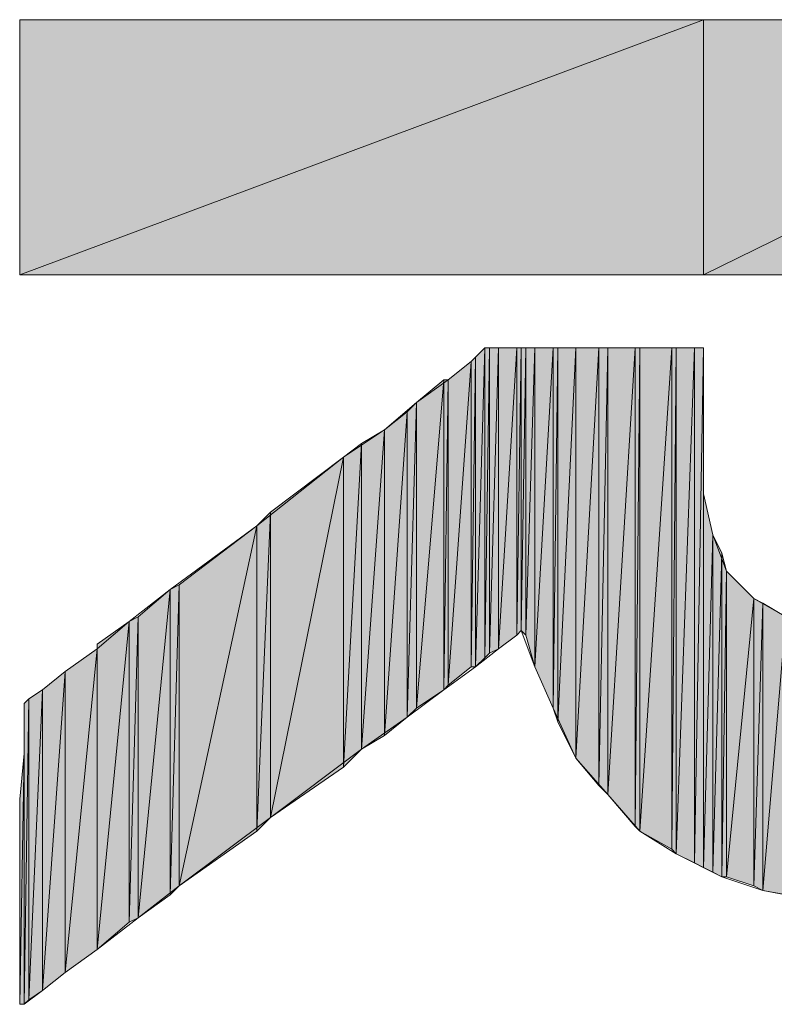
# Model space of a CAD drawing. Units: inches. Extents: x 0 to 8.5, y 0 to 11.
# Drawn here: x 7.3 to 7.6, y 9.4 to 9.8 of the extents above; entities that cross this region are included whole.
import ezdxf

# ---------------------------------------------------------------- set-up
doc = ezdxf.new("R2010")
doc.units = ezdxf.units.IN
doc.header["$MEASUREMENT"] = 0
doc.layers.add('Layer 1', color=7, linetype='Continuous')

# ---------------------------------------------------------------- blocks, each defined once
blk = doc.blocks.new('block 5')
at = {"layer": 'Layer 1', "true_color": 0xff003f}
h = blk.add_hatch(color=240, dxfattribs=at)
h.dxf.hatch_style = 2
h.paths.add_polyline_path([(7.55111, 9.76444), (7.30111, 9.67111), (7.30111, 9.76444)])
h.paths.add_polyline_path([(7.55111, 9.67111), (7.55111, 9.76444), (7.30111, 9.67111)])
h = blk.add_hatch(color=240, dxfattribs=at)
h.dxf.hatch_style = 2
h.paths.add_polyline_path([(7.74111, 9.76444), (7.55111, 9.67111), (7.55111, 9.76444)])
h.paths.add_polyline_path([(7.74111, 9.67111), (7.74111, 9.76444), (7.55111, 9.67111)])
h = blk.add_hatch(color=240, dxfattribs=at)
h.dxf.hatch_style = 2
h.paths.add_polyline_path([(7.47111, 9.64444), (7.46778, 9.52778), (7.46778, 9.64111)])
h.paths.add_polyline_path([(7.47111, 9.53111), (7.47111, 9.64444), (7.46778, 9.52778)])
h = blk.add_hatch(color=240, dxfattribs=at)
h.dxf.hatch_style = 2
h.paths.add_polyline_path([(7.47278, 9.64444), (7.47111, 9.53111), (7.47111, 9.64444)])
h.paths.add_polyline_path([(7.47278, 9.53278), (7.47278, 9.64444), (7.47111, 9.53111)])
h = blk.add_hatch(color=240, dxfattribs=at)
h.dxf.hatch_style = 2
h.paths.add_polyline_path([(7.47611, 9.64444), (7.47278, 9.53278), (7.47278, 9.64444)])
h.paths.add_polyline_path([(7.47611, 9.53444), (7.47611, 9.64444), (7.47278, 9.53278)])
h = blk.add_hatch(color=240, dxfattribs=at)
h.dxf.hatch_style = 2
edge = h.paths.add_edge_path()
edge.add_spline(control_points=[(7.47611, 9.64444), (7.47611, 9.64444), (7.47611, 9.53444), (7.47611, 9.53444), (7.47611, 9.53444), (7.47611, 9.64444), (7.47611, 9.64444)], knot_values=[0, 0, 0, 0, 1, 1, 1, 2, 2, 2, 2], degree=3, periodic=1)
edge = h.paths.add_edge_path()
edge.add_spline(control_points=[(7.47611, 9.53444), (7.47611, 9.53444), (7.47611, 9.64444), (7.47611, 9.64444), (7.47611, 9.64444), (7.47611, 9.53444), (7.47611, 9.53444)], knot_values=[0, 0, 0, 0, 1, 1, 1, 2, 2, 2, 2], degree=3, periodic=1)
h.paths.add_polyline_path([(7.48278, 9.64444), (7.47611, 9.53444), (7.47611, 9.64444)])
h.paths.add_polyline_path([(7.48278, 9.53944), (7.48278, 9.64444), (7.47611, 9.53444)])
h = blk.add_hatch(color=240, dxfattribs=at)
h.dxf.hatch_style = 2
h.paths.add_polyline_path([(7.48444, 9.64444), (7.48278, 9.53944), (7.48278, 9.64444)])
h.paths.add_polyline_path([(7.48444, 9.54111), (7.48444, 9.64444), (7.48278, 9.53944)])
h = blk.add_hatch(color=240, dxfattribs=at)
h.dxf.hatch_style = 2
h.paths.add_polyline_path([(7.48611, 9.64444), (7.48444, 9.54111), (7.48444, 9.64444)])
h.paths.add_polyline_path([(7.48611, 9.53944), (7.48611, 9.64444), (7.48444, 9.54111)])
h = blk.add_hatch(color=240, dxfattribs=at)
h.dxf.hatch_style = 2
h.paths.add_polyline_path([(7.48944, 9.64444), (7.48611, 9.53944), (7.48611, 9.64444)])
h.paths.add_polyline_path([(7.48944, 9.52778), (7.48944, 9.64444), (7.48611, 9.53944)])
h = blk.add_hatch(color=240, dxfattribs=at)
h.dxf.hatch_style = 2
h.paths.add_polyline_path([(7.49611, 9.64444), (7.48944, 9.52778), (7.48944, 9.64444)])
h.paths.add_polyline_path([(7.49611, 9.51278), (7.49611, 9.64444), (7.48944, 9.52778)])
h = blk.add_hatch(color=240, dxfattribs=at)
h.dxf.hatch_style = 2
h.paths.add_polyline_path([(7.49778, 9.64444), (7.49611, 9.51278), (7.49611, 9.64444)])
h.paths.add_polyline_path([(7.49778, 9.50778), (7.49778, 9.64444), (7.49611, 9.51278)])
h = blk.add_hatch(color=240, dxfattribs=at)
h.dxf.hatch_style = 2
h.paths.add_polyline_path([(7.50444, 9.64444), (7.49778, 9.50778), (7.49778, 9.64444)])
h.paths.add_polyline_path([(7.50444, 9.49444), (7.50444, 9.64444), (7.49778, 9.50778)])
h = blk.add_hatch(color=240, dxfattribs=at)
h.dxf.hatch_style = 2
h.paths.add_polyline_path([(7.51278, 9.64444), (7.50444, 9.49444), (7.50444, 9.64444)])
h.paths.add_polyline_path([(7.51278, 9.48444), (7.51278, 9.64444), (7.50444, 9.49444)])
h = blk.add_hatch(color=240, dxfattribs=at)
h.dxf.hatch_style = 2
h.paths.add_polyline_path([(7.51611, 9.64444), (7.51278, 9.48444), (7.51278, 9.64444)])
h.paths.add_polyline_path([(7.51611, 9.48111), (7.51611, 9.64444), (7.51278, 9.48444)])
h = blk.add_hatch(color=240, dxfattribs=at)
h.dxf.hatch_style = 2
h.paths.add_polyline_path([(7.52611, 9.64444), (7.51611, 9.48111), (7.51611, 9.64444)])
h.paths.add_polyline_path([(7.52611, 9.46944), (7.52611, 9.64444), (7.51611, 9.48111)])
h = blk.add_hatch(color=240, dxfattribs=at)
h.dxf.hatch_style = 2
h.paths.add_polyline_path([(7.52778, 9.64444), (7.52611, 9.46944), (7.52611, 9.64444)])
h.paths.add_polyline_path([(7.52778, 9.46778), (7.52778, 9.64444), (7.52611, 9.46944)])
h = blk.add_hatch(color=240, dxfattribs=at)
h.dxf.hatch_style = 2
h.paths.add_polyline_path([(7.53944, 9.64444), (7.52778, 9.46778), (7.52778, 9.64444)])
h.paths.add_polyline_path([(7.53944, 9.46111), (7.53944, 9.64444), (7.52778, 9.46778)])
h = blk.add_hatch(color=240, dxfattribs=at)
h.dxf.hatch_style = 2
h.paths.add_polyline_path([(7.54111, 9.64444), (7.53944, 9.46111), (7.53944, 9.64444)])
h.paths.add_polyline_path([(7.54111, 9.45944), (7.54111, 9.64444), (7.53944, 9.46111)])
h = blk.add_hatch(color=240, dxfattribs=at)
h.dxf.hatch_style = 2
h.paths.add_polyline_path([(7.54778, 9.64444), (7.54111, 9.45944), (7.54111, 9.64444)])
h.paths.add_polyline_path([(7.54778, 9.45611), (7.54778, 9.64444), (7.54111, 9.45944)])
h = blk.add_hatch(color=240, dxfattribs=at)
h.dxf.hatch_style = 2
h.paths.add_polyline_path([(7.55111, 9.64444), (7.54778, 9.45611), (7.54778, 9.64444)])
h.paths.add_polyline_path([(7.55111, 9.45444), (7.55111, 9.64444), (7.54778, 9.45611)])
h = blk.add_hatch(color=240, dxfattribs=at)
h.dxf.hatch_style = 2
h.paths.add_polyline_path([(7.46778, 9.64111), (7.46611, 9.52778), (7.46611, 9.63944)])
h.paths.add_polyline_path([(7.46778, 9.52778), (7.46778, 9.64111), (7.46611, 9.52778)])
h = blk.add_hatch(color=240, dxfattribs=at)
h.dxf.hatch_style = 2
h.paths.add_polyline_path([(7.46611, 9.63944), (7.45778, 9.52111), (7.45778, 9.63278)])
h.paths.add_polyline_path([(7.46611, 9.52778), (7.46611, 9.63944), (7.45778, 9.52111)])
h = blk.add_hatch(color=240, dxfattribs=at)
h.dxf.hatch_style = 2
h.paths.add_polyline_path([(7.45611, 9.63278), (7.44611, 9.51278), (7.44611, 9.62444)])
h.paths.add_polyline_path([(7.45611, 9.51944), (7.45611, 9.63278), (7.44611, 9.51278)])
h = blk.add_hatch(color=240, dxfattribs=at)
h.dxf.hatch_style = 2
h.paths.add_polyline_path([(7.45778, 9.63278), (7.45611, 9.51944), (7.45611, 9.63278)])
h.paths.add_polyline_path([(7.45778, 9.52111), (7.45778, 9.63278), (7.45611, 9.51944)])
h = blk.add_hatch(color=240, dxfattribs=at)
h.dxf.hatch_style = 2
h.paths.add_polyline_path([(7.44611, 9.62444), (7.44278, 9.50944), (7.44278, 9.62111)])
h.paths.add_polyline_path([(7.44611, 9.51278), (7.44611, 9.62444), (7.44278, 9.50944)])
h = blk.add_hatch(color=240, dxfattribs=at)
h.dxf.hatch_style = 2
h.paths.add_polyline_path([(7.44278, 9.62111), (7.43444, 9.50278), (7.43444, 9.61444)])
h.paths.add_polyline_path([(7.44278, 9.50944), (7.44278, 9.62111), (7.43444, 9.50278)])
h = blk.add_hatch(color=240, dxfattribs=at)
h.dxf.hatch_style = 2
h.paths.add_polyline_path([(7.43444, 9.61444), (7.42611, 9.49778), (7.42611, 9.60944)])
h.paths.add_polyline_path([(7.43444, 9.50278), (7.43444, 9.61444), (7.42611, 9.49778)])
h = blk.add_hatch(color=240, dxfattribs=at)
h.dxf.hatch_style = 2
h.paths.add_polyline_path([(7.42611, 9.60944), (7.41944, 9.49111), (7.41944, 9.60444)])
h.paths.add_polyline_path([(7.42611, 9.49778), (7.42611, 9.60944), (7.41944, 9.49111)])
h = blk.add_hatch(color=240, dxfattribs=at)
h.dxf.hatch_style = 2
h.paths.add_polyline_path([(7.41944, 9.60444), (7.39278, 9.47278), (7.39278, 9.58444)])
h.paths.add_polyline_path([(7.41944, 9.49111), (7.41944, 9.60444), (7.39278, 9.47278)])
h = blk.add_hatch(color=240, dxfattribs=at)
h.dxf.hatch_style = 2
h.paths.add_polyline_path([(7.55444, 9.57611), (7.55111, 9.45444), (7.55111, 9.59111)])
h.paths.add_polyline_path([(7.55444, 9.45278), (7.55444, 9.57611), (7.55111, 9.45444)])
h = blk.add_hatch(color=240, dxfattribs=at)
h.dxf.hatch_style = 2
edge = h.paths.add_edge_path()
edge.add_spline(control_points=[(7.55111, 9.59111), (7.55111, 9.59111), (7.55111, 9.45444), (7.55111, 9.45444), (7.55111, 9.45444), (7.55111, 9.59111), (7.55111, 9.59111)], knot_values=[0, 0, 0, 0, 1, 1, 1, 2, 2, 2, 2], degree=3, periodic=1)
h = blk.add_hatch(color=240, dxfattribs=at)
h.dxf.hatch_style = 2
h.paths.add_polyline_path([(7.39278, 9.58444), (7.38778, 9.46778), (7.38778, 9.57944)])
h.paths.add_polyline_path([(7.39278, 9.47278), (7.39278, 9.58444), (7.38778, 9.46778)])
h = blk.add_hatch(color=240, dxfattribs=at)
h.dxf.hatch_style = 2
h.paths.add_polyline_path([(7.38778, 9.57944), (7.35944, 9.44778), (7.35944, 9.55778)])
h.paths.add_polyline_path([(7.38778, 9.46778), (7.38778, 9.57944), (7.35944, 9.44778)])
h = blk.add_hatch(color=240, dxfattribs=at)
h.dxf.hatch_style = 2
h.paths.add_polyline_path([(7.55778, 9.56944), (7.55444, 9.45278), (7.55444, 9.57611)])
h.paths.add_polyline_path([(7.55778, 9.45111), (7.55778, 9.56944), (7.55444, 9.45278)])
h = blk.add_hatch(color=240, dxfattribs=at)
h.dxf.hatch_style = 2
h.paths.add_polyline_path([(7.55944, 9.56278), (7.55778, 9.45111), (7.55778, 9.56944)])
h.paths.add_polyline_path([(7.55944, 9.45111), (7.55944, 9.56278), (7.55778, 9.45111)])
h = blk.add_hatch(color=240, dxfattribs=at)
h.dxf.hatch_style = 2
h.paths.add_polyline_path([(7.56944, 9.55278), (7.55944, 9.45111), (7.55944, 9.56278)])
h.paths.add_polyline_path([(7.56944, 9.44778), (7.56944, 9.55278), (7.55944, 9.45111)])
h = blk.add_hatch(color=240, dxfattribs=at)
h.dxf.hatch_style = 2
h.paths.add_polyline_path([(7.35611, 9.55611), (7.34444, 9.43611), (7.34444, 9.54611)])
h.paths.add_polyline_path([(7.35611, 9.44444), (7.35611, 9.55611), (7.34444, 9.43611)])
h = blk.add_hatch(color=240, dxfattribs=at)
h.dxf.hatch_style = 2
h.paths.add_polyline_path([(7.35944, 9.55778), (7.35611, 9.44444), (7.35611, 9.55611)])
h.paths.add_polyline_path([(7.35944, 9.44778), (7.35944, 9.55778), (7.35611, 9.44444)])
h = blk.add_hatch(color=240, dxfattribs=at)
h.dxf.hatch_style = 2
h.paths.add_polyline_path([(7.57278, 9.55111), (7.56944, 9.44778), (7.56944, 9.55278)])
h.paths.add_polyline_path([(7.57278, 9.44611), (7.57278, 9.55111), (7.56944, 9.44778)])
h = blk.add_hatch(color=240, dxfattribs=at)
h.dxf.hatch_style = 2
h.paths.add_polyline_path([(7.58111, 9.54611), (7.57278, 9.44611), (7.57278, 9.55111)])
h.paths.add_polyline_path([(7.58111, 9.44444), (7.58111, 9.54611), (7.57278, 9.44611)])
h = blk.add_hatch(color=240, dxfattribs=at)
h.dxf.hatch_style = 2
h.paths.add_polyline_path([(7.34111, 9.54444), (7.32944, 9.42444), (7.32944, 9.53611)])
h.paths.add_polyline_path([(7.34111, 9.43444), (7.34111, 9.54444), (7.32944, 9.42444)])
h = blk.add_hatch(color=240, dxfattribs=at)
h.dxf.hatch_style = 2
h.paths.add_polyline_path([(7.34444, 9.54611), (7.34111, 9.43444), (7.34111, 9.54444)])
h.paths.add_polyline_path([(7.34444, 9.43611), (7.34444, 9.54611), (7.34111, 9.43444)])
h = blk.add_hatch(color=240, dxfattribs=at)
h.dxf.hatch_style = 2
edge = h.paths.add_edge_path()
edge.add_spline(control_points=[(7.31778, 9.52611), (7.31778, 9.52611), (7.31778, 9.41611), (7.31778, 9.41611), (7.31778, 9.41611), (7.31778, 9.52611), (7.31778, 9.52611)], knot_values=[0, 0, 0, 0, 1, 1, 1, 2, 2, 2, 2], degree=3, periodic=1)
edge = h.paths.add_edge_path()
edge.add_spline(control_points=[(7.31778, 9.41611), (7.31778, 9.41611), (7.31778, 9.52611), (7.31778, 9.52611), (7.31778, 9.52611), (7.31778, 9.41611), (7.31778, 9.41611)], knot_values=[0, 0, 0, 0, 1, 1, 1, 2, 2, 2, 2], degree=3, periodic=1)
h.paths.add_polyline_path([(7.32944, 9.53444), (7.31778, 9.41611), (7.31778, 9.52611)])
h.paths.add_polyline_path([(7.32944, 9.42444), (7.32944, 9.53444), (7.31778, 9.41611)])
h = blk.add_hatch(color=240, dxfattribs=at)
h.dxf.hatch_style = 2
edge = h.paths.add_edge_path()
edge.add_spline(control_points=[(7.32944, 9.53611), (7.32944, 9.53611), (7.32944, 9.42444), (7.32944, 9.42444), (7.32944, 9.42444), (7.32944, 9.53611), (7.32944, 9.53611)], knot_values=[0, 0, 0, 0, 1, 1, 1, 2, 2, 2, 2], degree=3, periodic=1)
h = blk.add_hatch(color=240, dxfattribs=at)
h.dxf.hatch_style = 2
edge = h.paths.add_edge_path()
edge.add_spline(control_points=[(7.30944, 9.51944), (7.30944, 9.51944), (7.30944, 9.40944), (7.30944, 9.40944), (7.30944, 9.40944), (7.30944, 9.51944), (7.30944, 9.51944)], knot_values=[0, 0, 0, 0, 1, 1, 1, 2, 2, 2, 2], degree=3, periodic=1)
edge = h.paths.add_edge_path()
edge.add_spline(control_points=[(7.30944, 9.40944), (7.30944, 9.40944), (7.30944, 9.51944), (7.30944, 9.51944), (7.30944, 9.51944), (7.30944, 9.40944), (7.30944, 9.40944)], knot_values=[0, 0, 0, 0, 1, 1, 1, 2, 2, 2, 2], degree=3, periodic=1)
h.paths.add_polyline_path([(7.31778, 9.52611), (7.30944, 9.40944), (7.30944, 9.51944)])
h.paths.add_polyline_path([(7.31778, 9.41611), (7.31778, 9.52611), (7.30944, 9.40944)])
h = blk.add_hatch(color=240, dxfattribs=at)
h.dxf.hatch_style = 2
h.paths.add_polyline_path([(7.30944, 9.51944), (7.30444, 9.40611), (7.30444, 9.51611)])
h.paths.add_polyline_path([(7.30944, 9.40944), (7.30944, 9.51944), (7.30444, 9.40611)])
h = blk.add_hatch(color=240, dxfattribs=at)
h.dxf.hatch_style = 2
h.paths.add_polyline_path([(7.30444, 9.51611), (7.30278, 9.40444), (7.30278, 9.51444)])
h.paths.add_polyline_path([(7.30444, 9.40611), (7.30444, 9.51611), (7.30278, 9.40444)])
h = blk.add_hatch(color=240, dxfattribs=at)
h.dxf.hatch_style = 2
edge = h.paths.add_edge_path()
edge.add_spline(control_points=[(7.30278, 9.40444), (7.30278, 9.40444), (7.30278, 9.40444), (7.30278, 9.40444), (7.30278, 9.40444), (7.30278, 9.51444), (7.30278, 9.51444), (7.30278, 9.51444), (7.30278, 9.40444), (7.30278, 9.40444)], knot_values=[0, 0, 0, 0, 1, 1, 1, 2, 2, 2, 3, 3, 3, 3], degree=3, periodic=1)
edge = h.paths.add_edge_path()
edge.add_spline(control_points=[(7.30278, 9.51444), (7.30278, 9.51444), (7.30278, 9.40444), (7.30278, 9.40444), (7.30278, 9.40444), (7.30278, 9.51444), (7.30278, 9.51444)], knot_values=[0, 0, 0, 0, 1, 1, 1, 2, 2, 2, 2], degree=3, periodic=1)
edge = h.paths.add_edge_path()
edge.add_spline(control_points=[(7.30278, 9.40444), (7.30278, 9.40444), (7.30278, 9.51444), (7.30278, 9.51444), (7.30278, 9.51444), (7.30278, 9.40444), (7.30278, 9.40444)], knot_values=[0, 0, 0, 0, 1, 1, 1, 2, 2, 2, 2], degree=3, periodic=1)
h = blk.add_hatch(color=240, dxfattribs=at)
h.dxf.hatch_style = 2
edge = h.paths.add_edge_path()
edge.add_spline(control_points=[(7.30278, 9.40444), (7.30278, 9.40444), (7.30278, 9.51278), (7.30278, 9.51278), (7.30278, 9.51278), (7.30278, 9.40444), (7.30278, 9.40444)], knot_values=[0, 0, 0, 0, 1, 1, 1, 2, 2, 2, 2], degree=3, periodic=1)
h = blk.add_hatch(color=240, dxfattribs=at)
h.dxf.hatch_style = 2
edge = h.paths.add_edge_path()
edge.add_spline(control_points=[(7.30278, 9.50944), (7.30278, 9.50944), (7.30278, 9.40444), (7.30278, 9.40444), (7.30278, 9.40444), (7.30278, 9.50944), (7.30278, 9.50944)], knot_values=[0, 0, 0, 0, 1, 1, 1, 2, 2, 2, 2], degree=3, periodic=1)
h = blk.add_hatch(color=240, dxfattribs=at)
h.dxf.hatch_style = 2
h.paths.add_polyline_path([(7.30278, 9.49611), (7.30111, 9.40444), (7.30111, 9.47944)])
h.paths.add_polyline_path([(7.30278, 9.40444), (7.30278, 9.49611), (7.30111, 9.40444)])
h = blk.add_hatch(color=240, dxfattribs=at)
h.dxf.hatch_style = 2
edge = h.paths.add_edge_path()
edge.add_spline(control_points=[(7.30111, 9.47944), (7.30111, 9.47944), (7.30111, 9.40444), (7.30111, 9.40444), (7.30111, 9.40444), (7.30111, 9.47944), (7.30111, 9.47944)], knot_values=[0, 0, 0, 0, 1, 1, 1, 2, 2, 2, 2], degree=3, periodic=1)
h = blk.add_hatch(color=240, dxfattribs=at)
h.dxf.hatch_style = 2
edge = h.paths.add_edge_path()
edge.add_spline(control_points=[(7.30111, 9.40444), (7.30111, 9.40444), (7.30111, 9.45944), (7.30111, 9.45944), (7.30111, 9.45944), (7.30111, 9.40444), (7.30111, 9.40444)], knot_values=[0, 0, 0, 0, 1, 1, 1, 2, 2, 2, 2], degree=3, periodic=1)
h = blk.add_hatch(color=240, dxfattribs=at)
h.dxf.hatch_style = 2
edge = h.paths.add_edge_path()
edge.add_spline(control_points=[(7.30111, 9.43778), (7.30111, 9.43778), (7.30111, 9.40444), (7.30111, 9.40444), (7.30111, 9.40444), (7.30111, 9.43778), (7.30111, 9.43778)], knot_values=[0, 0, 0, 0, 1, 1, 1, 2, 2, 2, 2], degree=3, periodic=1)
h = blk.add_hatch(color=240, dxfattribs=at)
h.dxf.hatch_style = 2
edge = h.paths.add_edge_path()
edge.add_spline(control_points=[(7.30111, 9.40444), (7.30111, 9.40444), (7.30111, 9.42111), (7.30111, 9.42111), (7.30111, 9.42111), (7.30111, 9.40444), (7.30111, 9.40444)], knot_values=[0, 0, 0, 0, 1, 1, 1, 2, 2, 2, 2], degree=3, periodic=1)
h = blk.add_hatch(color=240, dxfattribs=at)
h.dxf.hatch_style = 2
edge = h.paths.add_edge_path()
edge.add_spline(control_points=[(7.30111, 9.40444), (7.30111, 9.40444), (7.30111, 9.40444), (7.30111, 9.40444), (7.30111, 9.40444), (7.30111, 9.40778), (7.30111, 9.40778), (7.30111, 9.40778), (7.30111, 9.40444), (7.30111, 9.40444)], knot_values=[0, 0, 0, 0, 1, 1, 1, 2, 2, 2, 3, 3, 3, 3], degree=3, periodic=1)
edge = h.paths.add_edge_path()
edge.add_spline(control_points=[(7.30111, 9.40778), (7.30111, 9.40778), (7.30111, 9.40444), (7.30111, 9.40444), (7.30111, 9.40444), (7.30111, 9.40778), (7.30111, 9.40778)], knot_values=[0, 0, 0, 0, 1, 1, 1, 2, 2, 2, 2], degree=3, periodic=1)
at = {"layer": 'Layer 1', "lineweight": 0}
for points in [[(7.74111, 9.76444), (7.30111, 9.76444)], [(7.30111, 9.76444), (7.30111, 9.67111)], [(7.55111, 9.76444), (7.30111, 9.67111), (7.30111, 9.76444), (7.55111, 9.76444)], [(7.55111, 9.67111), (7.55111, 9.76444), (7.30111, 9.67111), (7.55111, 9.67111)], [(7.55111, 9.76444), (7.30111, 9.67111), (7.30111, 9.76444), (7.55111, 9.76444)], [(7.55111, 9.67111), (7.55111, 9.76444), (7.30111, 9.67111), (7.55111, 9.67111)], [(7.74111, 9.76444), (7.55111, 9.67111), (7.55111, 9.76444), (7.74111, 9.76444)], [(7.74111, 9.67111), (7.74111, 9.76444), (7.55111, 9.67111), (7.74111, 9.67111)], [(7.74111, 9.76444), (7.55111, 9.67111), (7.55111, 9.76444), (7.74111, 9.76444)], [(7.74111, 9.67111), (7.74111, 9.76444), (7.55111, 9.67111), (7.74111, 9.67111)], [(7.30111, 9.67111), (7.55111, 9.67111)], [(7.55111, 9.67111), (7.74111, 9.67111)], [(7.47278, 9.64444), (7.47111, 9.64444), (7.46611, 9.63944), (7.45778, 9.63278), (7.44611, 9.62444), (7.43444, 9.61444), (7.41944, 9.60444), (7.38778, 9.57944), (7.35611, 9.55611), (7.34111, 9.54444), (7.32944, 9.53444), (7.31778, 9.52611), (7.30944, 9.51944), (7.30444, 9.51611), (7.30278, 9.51444)], [(7.47111, 9.64444), (7.46778, 9.52778), (7.46778, 9.64111), (7.47111, 9.64444)], [(7.47111, 9.53111), (7.47111, 9.64444), (7.46778, 9.52778), (7.47111, 9.53111)], [(7.47111, 9.64444), (7.46778, 9.52778), (7.46778, 9.64111), (7.47111, 9.64444)], [(7.47111, 9.53111), (7.47111, 9.64444), (7.46778, 9.52778), (7.47111, 9.53111)], [(7.47278, 9.64444), (7.47111, 9.53111), (7.47111, 9.64444), (7.47278, 9.64444)], [(7.47278, 9.53278), (7.47278, 9.64444), (7.47111, 9.53111), (7.47278, 9.53278)], [(7.47278, 9.64444), (7.47111, 9.53111), (7.47111, 9.64444), (7.47278, 9.64444)], [(7.47278, 9.53278), (7.47278, 9.64444), (7.47111, 9.53111), (7.47278, 9.53278)], [(7.55111, 9.64444), (7.54778, 9.64444), (7.53944, 9.64444), (7.52611, 9.64444), (7.51278, 9.64444), (7.49778, 9.64444), (7.48611, 9.64444), (7.47611, 9.64444), (7.47278, 9.64444)], [(7.47611, 9.64444), (7.47278, 9.53278), (7.47278, 9.64444), (7.47611, 9.64444)], [(7.47611, 9.53444), (7.47611, 9.64444), (7.47278, 9.53278), (7.47611, 9.53444)], [(7.47611, 9.64444), (7.47278, 9.53278), (7.47278, 9.64444), (7.47611, 9.64444)], [(7.47611, 9.53444), (7.47611, 9.64444), (7.47278, 9.53278), (7.47611, 9.53444)], [(7.48278, 9.64444), (7.47611, 9.53444), (7.47611, 9.64444), (7.48278, 9.64444)], [(7.48278, 9.53944), (7.48278, 9.64444), (7.47611, 9.53444), (7.48278, 9.53944)], [(7.48278, 9.64444), (7.47611, 9.53444), (7.47611, 9.64444), (7.48278, 9.64444)], [(7.48278, 9.53944), (7.48278, 9.64444), (7.47611, 9.53444), (7.48278, 9.53944)], [(7.48444, 9.64444), (7.48278, 9.53944), (7.48278, 9.64444), (7.48444, 9.64444)], [(7.48444, 9.54111), (7.48444, 9.64444), (7.48278, 9.53944), (7.48444, 9.54111)], [(7.48444, 9.64444), (7.48278, 9.53944), (7.48278, 9.64444), (7.48444, 9.64444)], [(7.48444, 9.54111), (7.48444, 9.64444), (7.48278, 9.53944), (7.48444, 9.54111)], [(7.48611, 9.64444), (7.48444, 9.54111), (7.48444, 9.64444), (7.48611, 9.64444)], [(7.48611, 9.53944), (7.48611, 9.64444), (7.48444, 9.54111), (7.48611, 9.53944)], [(7.48611, 9.64444), (7.48444, 9.54111), (7.48444, 9.64444), (7.48611, 9.64444)], [(7.48611, 9.53944), (7.48611, 9.64444), (7.48444, 9.54111), (7.48611, 9.53944)], [(7.48944, 9.64444), (7.48611, 9.53944), (7.48611, 9.64444), (7.48944, 9.64444)], [(7.48944, 9.52778), (7.48944, 9.64444), (7.48611, 9.53944), (7.48944, 9.52778)], [(7.48944, 9.64444), (7.48611, 9.53944), (7.48611, 9.64444), (7.48944, 9.64444)], [(7.48944, 9.52778), (7.48944, 9.64444), (7.48611, 9.53944), (7.48944, 9.52778)], [(7.49611, 9.64444), (7.48944, 9.52778), (7.48944, 9.64444), (7.49611, 9.64444)], [(7.49611, 9.51278), (7.49611, 9.64444), (7.48944, 9.52778), (7.49611, 9.51278)], [(7.49611, 9.64444), (7.48944, 9.52778), (7.48944, 9.64444), (7.49611, 9.64444)], [(7.49611, 9.51278), (7.49611, 9.64444), (7.48944, 9.52778), (7.49611, 9.51278)], [(7.49778, 9.64444), (7.49611, 9.51278), (7.49611, 9.64444), (7.49778, 9.64444)], [(7.49778, 9.50778), (7.49778, 9.64444), (7.49611, 9.51278), (7.49778, 9.50778)], [(7.49778, 9.64444), (7.49611, 9.51278), (7.49611, 9.64444), (7.49778, 9.64444)], [(7.49778, 9.50778), (7.49778, 9.64444), (7.49611, 9.51278), (7.49778, 9.50778)], [(7.50444, 9.64444), (7.49778, 9.50778), (7.49778, 9.64444), (7.50444, 9.64444)], [(7.50444, 9.49444), (7.50444, 9.64444), (7.49778, 9.50778), (7.50444, 9.49444)], [(7.50444, 9.64444), (7.49778, 9.50778), (7.49778, 9.64444), (7.50444, 9.64444)], [(7.50444, 9.49444), (7.50444, 9.64444), (7.49778, 9.50778), (7.50444, 9.49444)], [(7.51278, 9.64444), (7.50444, 9.49444), (7.50444, 9.64444), (7.51278, 9.64444)], [(7.51278, 9.48444), (7.51278, 9.64444), (7.50444, 9.49444), (7.51278, 9.48444)], [(7.51278, 9.64444), (7.50444, 9.49444), (7.50444, 9.64444), (7.51278, 9.64444)], [(7.51278, 9.48444), (7.51278, 9.64444), (7.50444, 9.49444), (7.51278, 9.48444)], [(7.51611, 9.64444), (7.51278, 9.48444), (7.51278, 9.64444), (7.51611, 9.64444)], [(7.51611, 9.48111), (7.51611, 9.64444), (7.51278, 9.48444), (7.51611, 9.48111)], [(7.51611, 9.64444), (7.51278, 9.48444), (7.51278, 9.64444), (7.51611, 9.64444)], [(7.51611, 9.48111), (7.51611, 9.64444), (7.51278, 9.48444), (7.51611, 9.48111)], [(7.52611, 9.64444), (7.51611, 9.48111), (7.51611, 9.64444), (7.52611, 9.64444)], [(7.52611, 9.46944), (7.52611, 9.64444), (7.51611, 9.48111), (7.52611, 9.46944)], [(7.52611, 9.64444), (7.51611, 9.48111), (7.51611, 9.64444), (7.52611, 9.64444)], [(7.52611, 9.46944), (7.52611, 9.64444), (7.51611, 9.48111), (7.52611, 9.46944)], [(7.52778, 9.64444), (7.52611, 9.46944), (7.52611, 9.64444), (7.52778, 9.64444)], [(7.52778, 9.46778), (7.52778, 9.64444), (7.52611, 9.46944), (7.52778, 9.46778)], [(7.52778, 9.64444), (7.52611, 9.46944), (7.52611, 9.64444), (7.52778, 9.64444)], [(7.52778, 9.46778), (7.52778, 9.64444), (7.52611, 9.46944), (7.52778, 9.46778)], [(7.53944, 9.64444), (7.52778, 9.46778), (7.52778, 9.64444), (7.53944, 9.64444)], [(7.53944, 9.46111), (7.53944, 9.64444), (7.52778, 9.46778), (7.53944, 9.46111)], [(7.53944, 9.64444), (7.52778, 9.46778), (7.52778, 9.64444), (7.53944, 9.64444)], [(7.53944, 9.46111), (7.53944, 9.64444), (7.52778, 9.46778), (7.53944, 9.46111)], [(7.54111, 9.64444), (7.53944, 9.46111), (7.53944, 9.64444), (7.54111, 9.64444)], [(7.54111, 9.45944), (7.54111, 9.64444), (7.53944, 9.46111), (7.54111, 9.45944)], [(7.54111, 9.64444), (7.53944, 9.46111), (7.53944, 9.64444), (7.54111, 9.64444)], [(7.54111, 9.45944), (7.54111, 9.64444), (7.53944, 9.46111), (7.54111, 9.45944)], [(7.54778, 9.64444), (7.54111, 9.45944), (7.54111, 9.64444), (7.54778, 9.64444)], [(7.54778, 9.45611), (7.54778, 9.64444), (7.54111, 9.45944), (7.54778, 9.45611)], [(7.54778, 9.64444), (7.54111, 9.45944), (7.54111, 9.64444), (7.54778, 9.64444)], [(7.54778, 9.45611), (7.54778, 9.64444), (7.54111, 9.45944), (7.54778, 9.45611)], [(7.55111, 9.64444), (7.54778, 9.45611), (7.54778, 9.64444), (7.55111, 9.64444)], [(7.55111, 9.45444), (7.55111, 9.64444), (7.54778, 9.45611), (7.55111, 9.45444)], [(7.55111, 9.64444), (7.54778, 9.45611), (7.54778, 9.64444), (7.55111, 9.64444)], [(7.55111, 9.45444), (7.55111, 9.64444), (7.54778, 9.45611), (7.55111, 9.45444)], [(7.55111, 9.61944), (7.55111, 9.62111), (7.55111, 9.62444), (7.55111, 9.63278), (7.55111, 9.64111), (7.55111, 9.64444)], [(7.46778, 9.64111), (7.46611, 9.52778), (7.46611, 9.63944), (7.46778, 9.64111)], [(7.46778, 9.52778), (7.46778, 9.64111), (7.46611, 9.52778), (7.46778, 9.52778)], [(7.46778, 9.64111), (7.46611, 9.52778), (7.46611, 9.63944), (7.46778, 9.64111)], [(7.46778, 9.52778), (7.46778, 9.64111), (7.46611, 9.52778), (7.46778, 9.52778)], [(7.46611, 9.63944), (7.45778, 9.52111), (7.45778, 9.63278), (7.46611, 9.63944)], [(7.46611, 9.52778), (7.46611, 9.63944), (7.45778, 9.52111), (7.46611, 9.52778)], [(7.46611, 9.63944), (7.45778, 9.52111), (7.45778, 9.63278), (7.46611, 9.63944)], [(7.46611, 9.52778), (7.46611, 9.63944), (7.45778, 9.52111), (7.46611, 9.52778)], [(7.45611, 9.63278), (7.44611, 9.51278), (7.44611, 9.62444), (7.45611, 9.63278)], [(7.45611, 9.51944), (7.45611, 9.63278), (7.44611, 9.51278), (7.45611, 9.51944)], [(7.45611, 9.63278), (7.44611, 9.51278), (7.44611, 9.62444), (7.45611, 9.63278)], [(7.45611, 9.51944), (7.45611, 9.63278), (7.44611, 9.51278), (7.45611, 9.51944)], [(7.45778, 9.63278), (7.45611, 9.51944), (7.45611, 9.63278), (7.45778, 9.63278)], [(7.45778, 9.52111), (7.45778, 9.63278), (7.45611, 9.51944), (7.45778, 9.52111)], [(7.45778, 9.63278), (7.45611, 9.51944), (7.45611, 9.63278), (7.45778, 9.63278)], [(7.45778, 9.52111), (7.45778, 9.63278), (7.45611, 9.51944), (7.45778, 9.52111)], [(7.44611, 9.62444), (7.44278, 9.50944), (7.44278, 9.62111), (7.44611, 9.62444)], [(7.44611, 9.51278), (7.44611, 9.62444), (7.44278, 9.50944), (7.44611, 9.51278)], [(7.44611, 9.62444), (7.44278, 9.50944), (7.44278, 9.62111), (7.44611, 9.62444)], [(7.44611, 9.51278), (7.44611, 9.62444), (7.44278, 9.50944), (7.44611, 9.51278)], [(7.44278, 9.62111), (7.43444, 9.50278), (7.43444, 9.61444), (7.44278, 9.62111)], [(7.44278, 9.50944), (7.44278, 9.62111), (7.43444, 9.50278), (7.44278, 9.50944)], [(7.44278, 9.62111), (7.43444, 9.50278), (7.43444, 9.61444), (7.44278, 9.62111)], [(7.44278, 9.50944), (7.44278, 9.62111), (7.43444, 9.50278), (7.44278, 9.50944)], [(7.55944, 9.56278), (7.55444, 9.57611), (7.55111, 9.59111), (7.55111, 9.61944)], [(7.55111, 9.45444), (7.55111, 9.59111), (7.55111, 9.61944), (7.55111, 9.45444)], [(7.55111, 9.45444), (7.55111, 9.59111), (7.55111, 9.61944), (7.55111, 9.45444)], [(7.43444, 9.61444), (7.42611, 9.49778), (7.42611, 9.60944), (7.43444, 9.61444)], [(7.43444, 9.50278), (7.43444, 9.61444), (7.42611, 9.49778), (7.43444, 9.50278)], [(7.43444, 9.61444), (7.42611, 9.49778), (7.42611, 9.60944), (7.43444, 9.61444)], [(7.43444, 9.50278), (7.43444, 9.61444), (7.42611, 9.49778), (7.43444, 9.50278)], [(7.42611, 9.60944), (7.41944, 9.49111), (7.41944, 9.60444), (7.42611, 9.60944)], [(7.42611, 9.49778), (7.42611, 9.60944), (7.41944, 9.49111), (7.42611, 9.49778)], [(7.42611, 9.60944), (7.41944, 9.49111), (7.41944, 9.60444), (7.42611, 9.60944)], [(7.42611, 9.49778), (7.42611, 9.60944), (7.41944, 9.49111), (7.42611, 9.49778)], [(7.41944, 9.60444), (7.39278, 9.47278), (7.39278, 9.58444), (7.41944, 9.60444)], [(7.41944, 9.49111), (7.41944, 9.60444), (7.39278, 9.47278), (7.41944, 9.49111)], [(7.41944, 9.60444), (7.39278, 9.47278), (7.39278, 9.58444), (7.41944, 9.60444)], [(7.41944, 9.49111), (7.41944, 9.60444), (7.39278, 9.47278), (7.41944, 9.49111)], [(7.55444, 9.57611), (7.55111, 9.45444), (7.55111, 9.59111), (7.55444, 9.57611)], [(7.55444, 9.57611), (7.55111, 9.45444), (7.55111, 9.59111), (7.55444, 9.57611)], [(7.39278, 9.58444), (7.38778, 9.46778), (7.38778, 9.57944), (7.39278, 9.58444)], [(7.39278, 9.47278), (7.39278, 9.58444), (7.38778, 9.46778), (7.39278, 9.47278)], [(7.39278, 9.58444), (7.38778, 9.46778), (7.38778, 9.57944), (7.39278, 9.58444)], [(7.39278, 9.47278), (7.39278, 9.58444), (7.38778, 9.46778), (7.39278, 9.47278)], [(7.38778, 9.57944), (7.35944, 9.44778), (7.35944, 9.55778), (7.38778, 9.57944)], [(7.38778, 9.46778), (7.38778, 9.57944), (7.35944, 9.44778), (7.38778, 9.46778)], [(7.38778, 9.57944), (7.35944, 9.44778), (7.35944, 9.55778), (7.38778, 9.57944)], [(7.38778, 9.46778), (7.38778, 9.57944), (7.35944, 9.44778), (7.38778, 9.46778)], [(7.55444, 9.45278), (7.55444, 9.57611), (7.55111, 9.45444), (7.55444, 9.45278)], [(7.55444, 9.45278), (7.55444, 9.57611), (7.55111, 9.45444), (7.55444, 9.45278)], [(7.55778, 9.56944), (7.55444, 9.45278), (7.55444, 9.57611), (7.55778, 9.56944)], [(7.55778, 9.56944), (7.55444, 9.45278), (7.55444, 9.57611), (7.55778, 9.56944)], [(7.55778, 9.45111), (7.55778, 9.56944), (7.55444, 9.45278), (7.55778, 9.45111)], [(7.55778, 9.45111), (7.55778, 9.56944), (7.55444, 9.45278), (7.55778, 9.45111)], [(7.55944, 9.56278), (7.55778, 9.45111), (7.55778, 9.56944), (7.55944, 9.56278)], [(7.55944, 9.56278), (7.55778, 9.45111), (7.55778, 9.56944), (7.55944, 9.56278)], [(7.55944, 9.45111), (7.55944, 9.56278), (7.55778, 9.45111), (7.55944, 9.45111)], [(7.55944, 9.45111), (7.55944, 9.56278), (7.55778, 9.45111), (7.55944, 9.45111)], [(7.65444, 9.56278), (7.64611, 9.55278), (7.63611, 9.54611), (7.62278, 9.54111), (7.60944, 9.53944), (7.59611, 9.54111), (7.58111, 9.54611), (7.56944, 9.55278), (7.55944, 9.56278)], [(7.56944, 9.55278), (7.55944, 9.45111), (7.55944, 9.56278), (7.56944, 9.55278)], [(7.56944, 9.55278), (7.55944, 9.45111), (7.55944, 9.56278), (7.56944, 9.55278)], [(7.35611, 9.55611), (7.34444, 9.43611), (7.34444, 9.54611), (7.35611, 9.55611)], [(7.35611, 9.44444), (7.35611, 9.55611), (7.34444, 9.43611), (7.35611, 9.44444)], [(7.35611, 9.55611), (7.34444, 9.43611), (7.34444, 9.54611), (7.35611, 9.55611)], [(7.35611, 9.44444), (7.35611, 9.55611), (7.34444, 9.43611), (7.35611, 9.44444)], [(7.35944, 9.55778), (7.35611, 9.44444), (7.35611, 9.55611), (7.35944, 9.55778)], [(7.35944, 9.44778), (7.35944, 9.55778), (7.35611, 9.44444), (7.35944, 9.44778)], [(7.35944, 9.55778), (7.35611, 9.44444), (7.35611, 9.55611), (7.35944, 9.55778)], [(7.35944, 9.44778), (7.35944, 9.55778), (7.35611, 9.44444), (7.35944, 9.44778)], [(7.56944, 9.44778), (7.56944, 9.55278), (7.55944, 9.45111), (7.56944, 9.44778)], [(7.56944, 9.44778), (7.56944, 9.55278), (7.55944, 9.45111), (7.56944, 9.44778)], [(7.57278, 9.55111), (7.56944, 9.44778), (7.56944, 9.55278), (7.57278, 9.55111)], [(7.57278, 9.55111), (7.56944, 9.44778), (7.56944, 9.55278), (7.57278, 9.55111)], [(7.57278, 9.44611), (7.57278, 9.55111), (7.56944, 9.44778), (7.57278, 9.44611)], [(7.57278, 9.44611), (7.57278, 9.55111), (7.56944, 9.44778), (7.57278, 9.44611)], [(7.58111, 9.54611), (7.57278, 9.44611), (7.57278, 9.55111), (7.58111, 9.54611)], [(7.58111, 9.54611), (7.57278, 9.44611), (7.57278, 9.55111), (7.58111, 9.54611)], [(7.34111, 9.54444), (7.32944, 9.42444), (7.32944, 9.53611), (7.34111, 9.54444)], [(7.34111, 9.43444), (7.34111, 9.54444), (7.32944, 9.42444), (7.34111, 9.43444)], [(7.34111, 9.54444), (7.32944, 9.42444), (7.32944, 9.53611), (7.34111, 9.54444)], [(7.34111, 9.43444), (7.34111, 9.54444), (7.32944, 9.42444), (7.34111, 9.43444)], [(7.34444, 9.54611), (7.34111, 9.43444), (7.34111, 9.54444), (7.34444, 9.54611)], [(7.34444, 9.43611), (7.34444, 9.54611), (7.34111, 9.43444), (7.34444, 9.43611)], [(7.34444, 9.54611), (7.34111, 9.43444), (7.34111, 9.54444), (7.34444, 9.54611)], [(7.34444, 9.43611), (7.34444, 9.54611), (7.34111, 9.43444), (7.34444, 9.43611)], [(7.58111, 9.44444), (7.58111, 9.54611), (7.57278, 9.44611), (7.58111, 9.44444)], [(7.58111, 9.44444), (7.58111, 9.54611), (7.57278, 9.44611), (7.58111, 9.44444)], [(7.30111, 9.40444), (7.30278, 9.40444), (7.30944, 9.40944), (7.31778, 9.41611), (7.32944, 9.42444), (7.34444, 9.43611), (7.35944, 9.44778), (7.39278, 9.47278), (7.42611, 9.49778), (7.44278, 9.50944), (7.45611, 9.51944), (7.46778, 9.52778), (7.47611, 9.53444), (7.48278, 9.53944), (7.48444, 9.54111)], [(7.48444, 9.54111), (7.48944, 9.52778), (7.49611, 9.51278)], [(7.32944, 9.53444), (7.31778, 9.41611), (7.31778, 9.52611), (7.32944, 9.53444)], [(7.32944, 9.42444), (7.32944, 9.53444), (7.31778, 9.41611), (7.32944, 9.42444)], [(7.32944, 9.53444), (7.31778, 9.41611), (7.31778, 9.52611), (7.32944, 9.53444)], [(7.32944, 9.42444), (7.32944, 9.53444), (7.31778, 9.41611), (7.32944, 9.42444)], [(7.32944, 9.42444), (7.32944, 9.53611), (7.32944, 9.53444), (7.32944, 9.42444)], [(7.32944, 9.42444), (7.32944, 9.53611), (7.32944, 9.53444), (7.32944, 9.42444)], [(7.31778, 9.52611), (7.30944, 9.40944), (7.30944, 9.51944), (7.31778, 9.52611)], [(7.31778, 9.41611), (7.31778, 9.52611), (7.30944, 9.40944), (7.31778, 9.41611)], [(7.31778, 9.52611), (7.30944, 9.40944), (7.30944, 9.51944), (7.31778, 9.52611)], [(7.31778, 9.41611), (7.31778, 9.52611), (7.30944, 9.40944), (7.31778, 9.41611)], [(7.30944, 9.51944), (7.30444, 9.40611), (7.30444, 9.51611), (7.30944, 9.51944)], [(7.30944, 9.40944), (7.30944, 9.51944), (7.30444, 9.40611), (7.30944, 9.40944)], [(7.30944, 9.51944), (7.30444, 9.40611), (7.30444, 9.51611), (7.30944, 9.51944)], [(7.30944, 9.40944), (7.30944, 9.51944), (7.30444, 9.40611), (7.30944, 9.40944)], [(7.30444, 9.51611), (7.30278, 9.40444), (7.30278, 9.51444), (7.30444, 9.51611)], [(7.30444, 9.40611), (7.30444, 9.51611), (7.30278, 9.40444), (7.30444, 9.40611)], [(7.30444, 9.51611), (7.30278, 9.40444), (7.30278, 9.51444), (7.30444, 9.51611)], [(7.30444, 9.40611), (7.30444, 9.51611), (7.30278, 9.40444), (7.30444, 9.40611)], [(7.30278, 9.51444), (7.30278, 9.51278), (7.30278, 9.50944), (7.30278, 9.49611), (7.30111, 9.47944), (7.30111, 9.45944), (7.30111, 9.43778), (7.30111, 9.42111), (7.30111, 9.40778), (7.30111, 9.40444)], [(7.30278, 9.40444), (7.30278, 9.51444), (7.30278, 9.51278), (7.30278, 9.40444)], [(7.30278, 9.40444), (7.30278, 9.51444), (7.30278, 9.51278), (7.30278, 9.40444)], [(7.30278, 9.51278), (7.30278, 9.40444), (7.30278, 9.50944), (7.30278, 9.51278)], [(7.30278, 9.51278), (7.30278, 9.40444), (7.30278, 9.50944), (7.30278, 9.51278)], [(7.49611, 9.51278), (7.50444, 9.49444), (7.51611, 9.48111), (7.52778, 9.46778), (7.54111, 9.45944), (7.55778, 9.45111), (7.57278, 9.44611), (7.59111, 9.44278), (7.60944, 9.44278), (7.62611, 9.44278), (7.64111, 9.44611), (7.65611, 9.44944), (7.67111, 9.45611), (7.68611, 9.46278), (7.69778, 9.47111), (7.70944, 9.48111), (7.71944, 9.49278)], [(7.30278, 9.40444), (7.30278, 9.50944), (7.30278, 9.49611), (7.30278, 9.40444)], [(7.30278, 9.40444), (7.30278, 9.50944), (7.30278, 9.49611), (7.30278, 9.40444)], [(7.30278, 9.49611), (7.30111, 9.40444), (7.30111, 9.47944), (7.30278, 9.49611)], [(7.30278, 9.40444), (7.30278, 9.49611), (7.30111, 9.40444), (7.30278, 9.40444)], [(7.30278, 9.49611), (7.30111, 9.40444), (7.30111, 9.47944), (7.30278, 9.49611)], [(7.30278, 9.40444), (7.30278, 9.49611), (7.30111, 9.40444), (7.30278, 9.40444)], [(7.30111, 9.40444), (7.30111, 9.47944), (7.30111, 9.45944), (7.30111, 9.40444)], [(7.30111, 9.40444), (7.30111, 9.47944), (7.30111, 9.45944), (7.30111, 9.40444)], [(7.30111, 9.45944), (7.30111, 9.40444), (7.30111, 9.43778), (7.30111, 9.45944)], [(7.30111, 9.45944), (7.30111, 9.40444), (7.30111, 9.43778), (7.30111, 9.45944)], [(7.30111, 9.40444), (7.30111, 9.43778), (7.30111, 9.42111), (7.30111, 9.40444)], [(7.30111, 9.40444), (7.30111, 9.43778), (7.30111, 9.42111), (7.30111, 9.40444)], [(7.30111, 9.42111), (7.30111, 9.40444), (7.30111, 9.40778), (7.30111, 9.42111)], [(7.30111, 9.42111), (7.30111, 9.40444), (7.30111, 9.40778), (7.30111, 9.42111)], [(7.30111, 9.40444), (7.30111, 9.40444)], [(7.30111, 9.40444), (7.30111, 9.40444)]]:
    blk.add_lwpolyline(points, dxfattribs=at)
for points, knots in [([(7.47611, 9.64444), (7.47611, 9.64444), (7.47611, 9.53444), (7.47611, 9.53444), (7.47611, 9.53444), (7.47611, 9.64444), (7.47611, 9.64444)], [0, 0, 0, 0, 1, 1, 1, 2, 2, 2, 2]), ([(7.47611, 9.53444), (7.47611, 9.53444), (7.47611, 9.64444), (7.47611, 9.64444), (7.47611, 9.64444), (7.47611, 9.53444), (7.47611, 9.53444)], [0, 0, 0, 0, 1, 1, 1, 2, 2, 2, 2]), ([(7.47611, 9.64444), (7.47611, 9.64444), (7.47611, 9.53444), (7.47611, 9.53444), (7.47611, 9.53444), (7.47611, 9.64444), (7.47611, 9.64444)], [0, 0, 0, 0, 1, 1, 1, 2, 2, 2, 2]), ([(7.47611, 9.53444), (7.47611, 9.53444), (7.47611, 9.64444), (7.47611, 9.64444), (7.47611, 9.64444), (7.47611, 9.53444), (7.47611, 9.53444)], [0, 0, 0, 0, 1, 1, 1, 2, 2, 2, 2]), ([(7.55111, 9.59111), (7.55111, 9.59111), (7.55111, 9.45444), (7.55111, 9.45444), (7.55111, 9.45444), (7.55111, 9.59111), (7.55111, 9.59111)], [0, 0, 0, 0, 1, 1, 1, 2, 2, 2, 2]), ([(7.55111, 9.59111), (7.55111, 9.59111), (7.55111, 9.45444), (7.55111, 9.45444), (7.55111, 9.45444), (7.55111, 9.59111), (7.55111, 9.59111)], [0, 0, 0, 0, 1, 1, 1, 2, 2, 2, 2]), ([(7.32944, 9.53611), (7.32944, 9.53611), (7.32944, 9.42444), (7.32944, 9.42444), (7.32944, 9.42444), (7.32944, 9.53611), (7.32944, 9.53611)], [0, 0, 0, 0, 1, 1, 1, 2, 2, 2, 2]), ([(7.32944, 9.53611), (7.32944, 9.53611), (7.32944, 9.42444), (7.32944, 9.42444), (7.32944, 9.42444), (7.32944, 9.53611), (7.32944, 9.53611)], [0, 0, 0, 0, 1, 1, 1, 2, 2, 2, 2]), ([(7.31778, 9.52611), (7.31778, 9.52611), (7.31778, 9.41611), (7.31778, 9.41611), (7.31778, 9.41611), (7.31778, 9.52611), (7.31778, 9.52611)], [0, 0, 0, 0, 1, 1, 1, 2, 2, 2, 2]), ([(7.31778, 9.41611), (7.31778, 9.41611), (7.31778, 9.52611), (7.31778, 9.52611), (7.31778, 9.52611), (7.31778, 9.41611), (7.31778, 9.41611)], [0, 0, 0, 0, 1, 1, 1, 2, 2, 2, 2]), ([(7.31778, 9.52611), (7.31778, 9.52611), (7.31778, 9.41611), (7.31778, 9.41611), (7.31778, 9.41611), (7.31778, 9.52611), (7.31778, 9.52611)], [0, 0, 0, 0, 1, 1, 1, 2, 2, 2, 2]), ([(7.31778, 9.41611), (7.31778, 9.41611), (7.31778, 9.52611), (7.31778, 9.52611), (7.31778, 9.52611), (7.31778, 9.41611), (7.31778, 9.41611)], [0, 0, 0, 0, 1, 1, 1, 2, 2, 2, 2]), ([(7.30944, 9.51944), (7.30944, 9.51944), (7.30944, 9.40944), (7.30944, 9.40944), (7.30944, 9.40944), (7.30944, 9.51944), (7.30944, 9.51944)], [0, 0, 0, 0, 1, 1, 1, 2, 2, 2, 2]), ([(7.30944, 9.40944), (7.30944, 9.40944), (7.30944, 9.51944), (7.30944, 9.51944), (7.30944, 9.51944), (7.30944, 9.40944), (7.30944, 9.40944)], [0, 0, 0, 0, 1, 1, 1, 2, 2, 2, 2]), ([(7.30944, 9.51944), (7.30944, 9.51944), (7.30944, 9.40944), (7.30944, 9.40944), (7.30944, 9.40944), (7.30944, 9.51944), (7.30944, 9.51944)], [0, 0, 0, 0, 1, 1, 1, 2, 2, 2, 2]), ([(7.30944, 9.40944), (7.30944, 9.40944), (7.30944, 9.51944), (7.30944, 9.51944), (7.30944, 9.51944), (7.30944, 9.40944), (7.30944, 9.40944)], [0, 0, 0, 0, 1, 1, 1, 2, 2, 2, 2]), ([(7.30278, 9.40444), (7.30278, 9.40444), (7.30278, 9.40444), (7.30278, 9.40444), (7.30278, 9.40444), (7.30278, 9.51444), (7.30278, 9.51444), (7.30278, 9.51444), (7.30278, 9.40444), (7.30278, 9.40444)], [0, 0, 0, 0, 1, 1, 1, 2, 2, 2, 3, 3, 3, 3]), ([(7.30278, 9.51444), (7.30278, 9.51444), (7.30278, 9.40444), (7.30278, 9.40444), (7.30278, 9.40444), (7.30278, 9.51444), (7.30278, 9.51444)], [0, 0, 0, 0, 1, 1, 1, 2, 2, 2, 2]), ([(7.30278, 9.40444), (7.30278, 9.40444), (7.30278, 9.51444), (7.30278, 9.51444), (7.30278, 9.51444), (7.30278, 9.40444), (7.30278, 9.40444)], [0, 0, 0, 0, 1, 1, 1, 2, 2, 2, 2]), ([(7.30278, 9.40444), (7.30278, 9.40444), (7.30278, 9.40444), (7.30278, 9.40444), (7.30278, 9.40444), (7.30278, 9.51444), (7.30278, 9.51444), (7.30278, 9.51444), (7.30278, 9.40444), (7.30278, 9.40444)], [0, 0, 0, 0, 1, 1, 1, 2, 2, 2, 3, 3, 3, 3]), ([(7.30278, 9.51444), (7.30278, 9.51444), (7.30278, 9.40444), (7.30278, 9.40444), (7.30278, 9.40444), (7.30278, 9.51444), (7.30278, 9.51444)], [0, 0, 0, 0, 1, 1, 1, 2, 2, 2, 2]), ([(7.30278, 9.40444), (7.30278, 9.40444), (7.30278, 9.51444), (7.30278, 9.51444), (7.30278, 9.51444), (7.30278, 9.40444), (7.30278, 9.40444)], [0, 0, 0, 0, 1, 1, 1, 2, 2, 2, 2]), ([(7.30278, 9.40444), (7.30278, 9.40444), (7.30278, 9.51278), (7.30278, 9.51278), (7.30278, 9.51278), (7.30278, 9.40444), (7.30278, 9.40444)], [0, 0, 0, 0, 1, 1, 1, 2, 2, 2, 2]), ([(7.30278, 9.40444), (7.30278, 9.40444), (7.30278, 9.51278), (7.30278, 9.51278), (7.30278, 9.51278), (7.30278, 9.40444), (7.30278, 9.40444)], [0, 0, 0, 0, 1, 1, 1, 2, 2, 2, 2]), ([(7.30278, 9.50944), (7.30278, 9.50944), (7.30278, 9.40444), (7.30278, 9.40444), (7.30278, 9.40444), (7.30278, 9.50944), (7.30278, 9.50944)], [0, 0, 0, 0, 1, 1, 1, 2, 2, 2, 2]), ([(7.30278, 9.50944), (7.30278, 9.50944), (7.30278, 9.40444), (7.30278, 9.40444), (7.30278, 9.40444), (7.30278, 9.50944), (7.30278, 9.50944)], [0, 0, 0, 0, 1, 1, 1, 2, 2, 2, 2]), ([(7.30111, 9.47944), (7.30111, 9.47944), (7.30111, 9.40444), (7.30111, 9.40444), (7.30111, 9.40444), (7.30111, 9.47944), (7.30111, 9.47944)], [0, 0, 0, 0, 1, 1, 1, 2, 2, 2, 2]), ([(7.30111, 9.47944), (7.30111, 9.47944), (7.30111, 9.40444), (7.30111, 9.40444), (7.30111, 9.40444), (7.30111, 9.47944), (7.30111, 9.47944)], [0, 0, 0, 0, 1, 1, 1, 2, 2, 2, 2]), ([(7.30111, 9.40444), (7.30111, 9.40444), (7.30111, 9.45944), (7.30111, 9.45944), (7.30111, 9.45944), (7.30111, 9.40444), (7.30111, 9.40444)], [0, 0, 0, 0, 1, 1, 1, 2, 2, 2, 2]), ([(7.30111, 9.40444), (7.30111, 9.40444), (7.30111, 9.45944), (7.30111, 9.45944), (7.30111, 9.45944), (7.30111, 9.40444), (7.30111, 9.40444)], [0, 0, 0, 0, 1, 1, 1, 2, 2, 2, 2]), ([(7.30111, 9.43778), (7.30111, 9.43778), (7.30111, 9.40444), (7.30111, 9.40444), (7.30111, 9.40444), (7.30111, 9.43778), (7.30111, 9.43778)], [0, 0, 0, 0, 1, 1, 1, 2, 2, 2, 2]), ([(7.30111, 9.43778), (7.30111, 9.43778), (7.30111, 9.40444), (7.30111, 9.40444), (7.30111, 9.40444), (7.30111, 9.43778), (7.30111, 9.43778)], [0, 0, 0, 0, 1, 1, 1, 2, 2, 2, 2]), ([(7.30111, 9.40444), (7.30111, 9.40444), (7.30111, 9.42111), (7.30111, 9.42111), (7.30111, 9.42111), (7.30111, 9.40444), (7.30111, 9.40444)], [0, 0, 0, 0, 1, 1, 1, 2, 2, 2, 2]), ([(7.30111, 9.40444), (7.30111, 9.40444), (7.30111, 9.42111), (7.30111, 9.42111), (7.30111, 9.42111), (7.30111, 9.40444), (7.30111, 9.40444)], [0, 0, 0, 0, 1, 1, 1, 2, 2, 2, 2]), ([(7.30111, 9.40444), (7.30111, 9.40444), (7.30111, 9.40444), (7.30111, 9.40444), (7.30111, 9.40444), (7.30111, 9.40778), (7.30111, 9.40778), (7.30111, 9.40778), (7.30111, 9.40444), (7.30111, 9.40444)], [0, 0, 0, 0, 1, 1, 1, 2, 2, 2, 3, 3, 3, 3]), ([(7.30111, 9.40778), (7.30111, 9.40778), (7.30111, 9.40444), (7.30111, 9.40444), (7.30111, 9.40444), (7.30111, 9.40778), (7.30111, 9.40778)], [0, 0, 0, 0, 1, 1, 1, 2, 2, 2, 2]), ([(7.30111, 9.40444), (7.30111, 9.40444), (7.30111, 9.40444), (7.30111, 9.40444), (7.30111, 9.40444), (7.30111, 9.40778), (7.30111, 9.40778), (7.30111, 9.40778), (7.30111, 9.40444), (7.30111, 9.40444)], [0, 0, 0, 0, 1, 1, 1, 2, 2, 2, 3, 3, 3, 3]), ([(7.30111, 9.40778), (7.30111, 9.40778), (7.30111, 9.40444), (7.30111, 9.40444), (7.30111, 9.40444), (7.30111, 9.40778), (7.30111, 9.40778)], [0, 0, 0, 0, 1, 1, 1, 2, 2, 2, 2])]:
    blk.add_open_spline(points, degree=3, knots=knots, dxfattribs=at)

msp = doc.modelspace()

# ---------------------------------------------------------------- block references
at = {"layer": 'Layer 1'}
msp.add_blockref('block 5', (0, 0), dxfattribs=at)

doc.saveas('drawing.dxf')
